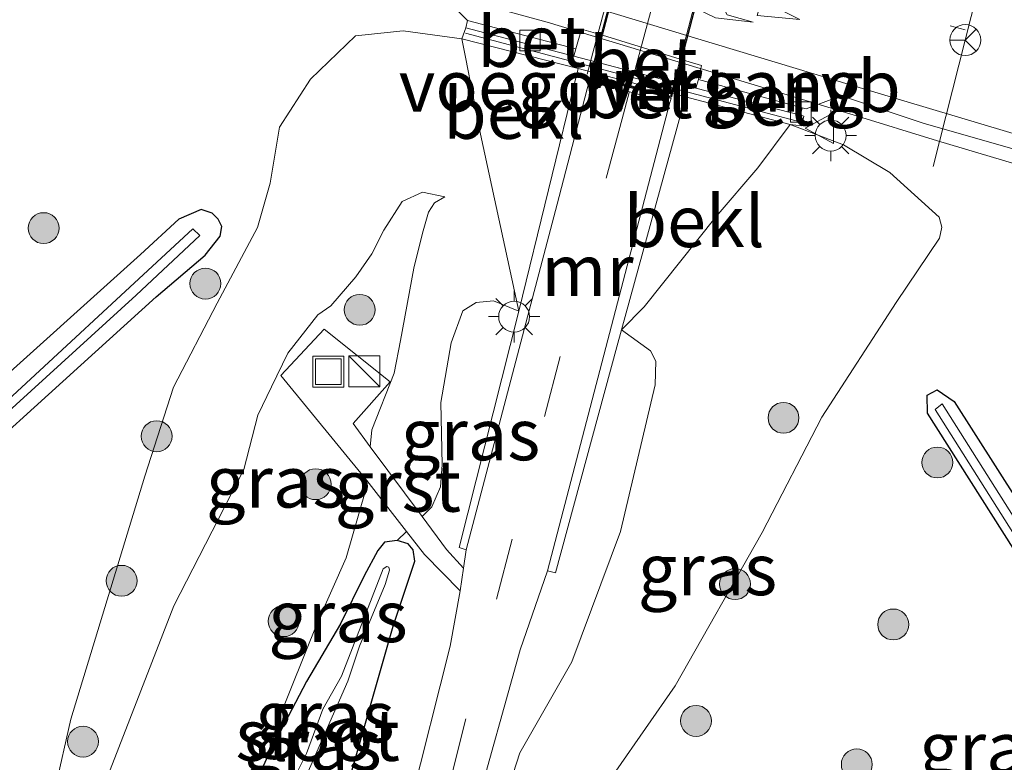
# Model space of a CAD drawing. Units: metres. Extents: x 29997 to 40002, y 370515 to 375003.
# Drawn here: x 38390 to 38438, y 370873 to 370910 of the extents above; entities that cross this region are included whole.
import ezdxf
from ezdxf.enums import TextEntityAlignment as Align

# ---------------------------------------------------------------- set-up
doc = ezdxf.new("R2010")
doc.units = ezdxf.units.M
doc.linetypes.add('VW-1-3_STREEP', pattern=[4, 1, -3])
doc.linetypes.add('VW-3-9_STREEP', pattern=[12, 3, -9])
doc.layers.get('0').update_dxf_attribs({"lineweight": 25})
for name, color, linetype, lineweight in [('B-ME-BV-GELEIDECONSTRUCTIE-GELEIDERAIL-L-B1', 213, 'BV-GELEIDERAIL', 18), ('B-ME-GR-BOOM-S-B1', 93, 'Continuous', 18), ('B-ME-GW-KRUINLIJN-L-B1', 93, 'Continuous', 18), ('B-ME-GW-TEENLIJN-L-B1', 93, 'Continuous', 18), ('B-ME-IE-GRASLAND-GV-B6', 93, 'Continuous', 18), ('B-ME-IE-INRICHTINGSELEMENT-S-B1', 253, 'Continuous', 18), ('B-ME-IE-MEUBILAIR_WEGMEUBILAIR-LICHTMAST-S-B1', 8, 'Continuous', 18), ('B-ME-IE-MEUBILAIR_WEGMEUBILAIR-LIJNVERLICHT-L-B2', 8, 'VW-LIJNV', 18), ('B-ME-KW-LEUNING-L-B1', 8, 'Continuous', 18), ('B-ME-KW-VOEGOVERGANG-L-B2', 8, 'Continuous', 18), ('B-ME-MW-MUUR-GV-B6', 8, 'IE-TERREINAFSCHEIDING-KUNSTMATIG', 18), ('B-ME-OB-BEKLEDING-GV-B6', 253, 'Continuous', 18), ('B-ME-OG-WATER-GV-B6', 153, 'Continuous', 18), ('B-ME-VH-VERH_SOORT-BETON-OVERIG-GV-B6', 8, 'IE-TERREINAFSCHEIDING-NATUURLIJK-HOUTWAL', 18), ('B-ME-VH-VERH_SOORT-BITUMEN-GV-B6', 8, 'IE-TERREINAFSCHEIDING-NATUURLIJK-HOUTWAL', 18), ('B-ME-VH-VERH_SOORT-BITUMEN-GV-B7', 8, 'Continuous', 18), ('B-ME-VH-VERH_SOORT-GV-B6', 8, 'Continuous', 18), ('B-ME-VV-KOLK-S-B1', 8, 'Continuous', 18), ('B-ME-VW-MARKERING-13STREEP-045-L-B1', 255, 'VW-1-3_STREEP', 18), ('B-ME-VW-MARKERING-39STREEP-015-L-B1', 255, 'VW-3-9_STREEP', 18), ('B-ME-VW-MARKERING-39STREEP-015-L-B2', 255, 'VW-3-9_STREEP', 18), ('B-ME-VW-MARKERING-COMBIRE750-S-B1', 255, 'Continuous', 18), ('B-ME-VW-MARKERING-STREEP-015-L-B1', 7, 'Continuous', 18), ('B-ME-VW-MEUBILAIR_WEGMEUBILAIR-PORTAAL-L-B1', 8, 'Continuous', 18), ('B-ME-VW-MEUBILAIR_WEGMEUBILAIR-RONA-S-B1', 8, 'Continuous', 18), ('B-ME-VW-MEUBILAIR_WEGMEUBILAIR-VERKEERSBORD-S-B1', 8, 'Continuous', 18)]:
    doc.layers.add(name, color=color, linetype=linetype, lineweight=lineweight)
doc.layers.add('B-ME-GW-INSTEEKWATERGANG-L-B1', color=10, linetype='Continuous')
doc.layers.add('B-ME-KW-TUNNEL-GV-B7', color=10, linetype='Continuous')
doc.styles.add('NLCS-ISO', font='NLCS-ISO.TTF')
doc.linetypes.add('BV-GELEIDERAIL', pattern='A,10,-3,[108,NLCS.SHX,S=1,R=0,X=0,Y=0],-3', length=16)
doc.linetypes.add('IE-TERREINAFSCHEIDING-KUNSTMATIG', pattern='A,4,[82,NLCS.SHX,S=0.75,R=90,X=0,Y=0],4,-2', length=10)
doc.linetypes.add('IE-TERREINAFSCHEIDING-NATUURLIJK-HOUTWAL', pattern='A,7,-1.5,[67,NLCS.SHX,S=0.75,R=45,X=0,Y=0],-1.5,7,-1.5,[70,NLCS.SHX,S=0.75,R=0,X=0,Y=0],-1.5', length=20)
doc.linetypes.add('VW-LIJNV', pattern='A,0,-5,[102,NLCS.SHX,S=1,R=0,X=-0.625,Y=0],2.5,-0.5,[69,NLCS.SHX,S=0.5,R=0,X=0,Y=0],-0.5,2.5,[102,NLCS.SHX,S=1,R=180,X=0.625,Y=0],-5', length=16)

# ---------------------------------------------------------------- blocks, each defined once
blk = doc.blocks.new('pijlcr')
for p, q in [((0, 0, 0.1), (5.45, 0, 0.1)), ((3.303, -0.75, 0.1), (2.553, 0, 0.1)), ((4.053, -0.75, 0.1), (3.303, 0, 0.1)), ((5.45, 0.375, 0.1), (5.45, -0.375, 0.1)), ((7.5, 0, 0.1), (5.45, 0.375, 0.1)), ((5.45, -0.375, 0.1), (7.5, 0, 0.1)), ((1.853, -0.75, 0.1), (3.303, -0.75, 0.1)), ((3.553, -1.05, 0.1), (1.853, -0.75, 0.1)), ((5.353, -0.75, 0.1), (3.553, -1.05, 0.1)), ((5.353, -0.75, 0.1), (4.053, -0.75, 0.1))]:
    blk.add_line(p, q)
blk = doc.blocks.new('boom')
h = blk.add_hatch(color=256)
edge = h.paths.add_edge_path()
edge.add_arc((0, 0), 0.75, 0, 360)
blk.add_circle((0, 0), 0.75)
blk = doc.blocks.new('kast')
blk.add_line((-0.75, -0.75), (0.75, 0.75))
blk.add_lwpolyline([(-0.75, 0.75), (0.75, 0.75), (0.75, -0.75), (-0.75, -0.75)], close=True)
blk = doc.blocks.new('lantaarnpaal')
for p, q in [((0, 0.75), (0, 1.25)), ((-0.884, 0.884), (-0.53, 0.53)), ((0.53, 0.53), (0.884, 0.884)), ((-0.75, 0), (-1.25, 0)), ((0.75, 0), (1.25, 0)), ((-0.53, -0.53), (-0.884, -0.884)), ((0, -0.75), (0, -1.25)), ((0.53, -0.53), (0.884, -0.884))]:
    blk.add_line(p, q)
blk.add_circle((0, 0), 0.75)
blk = doc.blocks.new('kolk')
blk.add_lwpolyline([(-0.5, -0.5), (0.5, -0.5), (0.5, 0.5), (-0.5, 0.5)], close=True)
blk = doc.blocks.new('put')
for p, q in [((0.75, 0.75), (-0.75, 0.75)), ((-0.75, 0.75), (-0.75, -0.75)), ((0.75, -0.75), (0.75, 0.75)), ((-0.75, -0.75), (0.75, -0.75))]:
    blk.add_line(p, q)
blk.add_lwpolyline([(-0.625, 0.625), (0.625, 0.625), (0.625, -0.625), (-0.625, -0.625)], close=True)
blk = doc.blocks.new('verkeersbord')
for p, q in [((0, 0.75), (-0.75, -0.625)), ((0.75, -0.625), (0, 0.75)), ((-0.75, -0.625), (0.75, -0.625))]:
    blk.add_line(p, q)
blk = doc.blocks.new('wegwijzer')
for q in [(0, 0.75), (-0.53, -0.53), (0.53, -0.53)]:
    blk.add_line((0, 0), q)
blk.add_circle((0, 0), 0.75)

msp = doc.modelspace()

# ---------------------------------------------------------------- linework, layer by layer
at = {"layer": 'B-ME-BV-GELEIDECONSTRUCTIE-GELEIDERAIL-L-B1'}
msp.add_polyline3d([(38295.785, 370945.262, 5.2217), (38302.287, 370943.125, 5.0798), (38313.204, 370939.651, 4.9543), (38319.166, 370937.743, 4.896), (38325.483, 370935.716, 4.8429), (38331.666, 370933.809, 4.731), (38336.957, 370932.158, 4.82), (38356.288, 370926.297, 4.635), (38369.33, 370922.462, 4.525), (38386.747, 370917.443, 4.37), (38402.25, 370913.012, 4.189), (38409.944, 370910.932, 4.081), (38415.549, 370909.398, 4.073), (38430.386, 370904.894, 3.866), (38434.48, 370903.643, 3.799), (38439.593, 370902.113, 3.711), (38443.006, 370901.064, 3.671), (38449.717, 370898.841, 3.341), (38456.4896, 370896.4895, 3.0107), (38461.59, 370894.78, 2.719)], dxfattribs=at)
at = {"layer": 'B-ME-GW-INSTEEKWATERGANG-L-B1'}
for points in [[(38395.808, 370898.129, 3.034), (38380.075, 370883.97, 2.609), (38376.086, 370880.169, 2.51), (38373.427, 370877.73, 2.502), (38372.066, 370876.337, 2.372), (38371.718, 370875.608, 2.436), (38372.129, 370874.943, 2.458), (38373.364, 370875.291, 2.516), (38374.915, 370876.463, 2.511), (38377.764, 370879.124, 2.551), (38383.146, 370883.907, 2.62), (38396.568, 370896.07, 2.984), (38398.942, 370898.097, 3.053), (38399.67, 370899.016, 3.103), (38399.765, 370899.491, 3.165), (38399.575, 370899.839, 3.177), (38399.29, 370900.124, 3.163), (38398.752, 370900.315, 3.148), (38397.676, 370899.839, 3.107), (38395.808, 370898.129, 3.034)], [(38450.7353, 370864.3184, 2.0782), (38442.852, 370876.496, 2.275), (38433.997, 370890.431, 2.486), (38433.986, 370891.306, 2.492), (38434.461, 370891.558, 2.518), (38435.296, 370890.988, 2.564), (38451.4321, 370865.6671, 2.135)], [(38402.067, 370873.981, 1.285), (38399.215, 370867.645, 1.431), (38399.143, 370866.535, 1.433), (38399.572, 370865.425, 1.464), (38400.199, 370864.619, 1.544), (38401.057, 370864.44, 1.528), (38402.274, 370864.888, 1.654), (38402.99, 370865.192, 1.639), (38403.544, 370865.783, 1.613), (38404.081, 370866.803, 1.541), (38405.696, 370871.767, 1.371), (38408.066, 370880.098, 0.874), (38409.118, 370883.256, 0.713), (38409.046, 370883.793, 0.706), (38408.796, 370884.097, 0.738), (38408.259, 370884.258, 0.761)], [(38408.259, 370884.258, 0.761), (38407.651, 370884.169, 0.811), (38407.333, 370883.767, 0.757), (38406.664, 370882.531, 0.764), (38405.512, 370880.216, 0.898), (38403.866, 370877.413, 1.125), (38402.067, 370873.981, 1.285)]]:
    msp.add_polyline3d(points, dxfattribs=at)
at = {"layer": 'B-ME-GW-KRUINLIJN-L-B1'}
for points in [[(38390.561, 370865.229, 1.983), (38390.9053, 370868.8569, 2.1312), (38392.4322, 370875.5888, 2.4793), (38396.0221, 370887.3683, 2.8755), (38397.417, 370891.6959, 2.9511), (38399.535, 370895.7677, 3.1162), (38401.4947, 370899.4339, 3.1367), (38402.0958, 370901.5849, 3.1756), (38402.5605, 370904.3043, 3.1831), (38404.0597, 370906.6326, 3.2306), (38406.2472, 370908.7289, 3.2255)], [(38406.2472, 370908.7289, 3.2255), (38408.5585, 370908.968, 3.2357), (38411.4044, 370908.5903, 3.2294)], [(38434.563, 370899.93, 2.82), (38432.172, 370902.101, 2.895), (38429.917, 370903.448, 2.976), (38427.334, 370904.4254, 3.0429)], [(38410.58, 370900.914, 1.507), (38410.07, 370900.628, 1.462), (38409.785, 370900.185, 1.402), (38409.488, 370899.161, 1.334), (38409.076, 370897.465, 1.33), (38408.425, 370893.948, 1.284), (38408.122, 370892.375, 1.365), (38407.039, 370889.618, 1.367), (38406.9569, 370888.7986, 1.3437)], [(38411.956, 370861.275, 1.749), (38413.813, 370864.807, 2.028), (38417.433, 370870.991, 2.059), (38421.749, 370877.203, 2.247), (38425.971, 370884.639, 2.528), (38428.871, 370890.24, 2.659), (38432.481, 370895.794, 2.782), (38434.583, 370898.923, 2.765), (38434.6886, 370899.4566, 2.7941), (38434.563, 370899.93, 2.82)], [(38406.7933, 370887.1641, 1.2973), (38406.75, 370886.732, 1.285), (38405.789, 370883.407, 1.309), (38404.401, 370880.272, 1.35), (38402.438, 370875.414, 1.304), (38402.067, 370873.981, 1.285)]]:
    msp.add_polyline3d(points, dxfattribs=at)
at = {"layer": 'B-ME-GW-TEENLIJN-L-B1'}
for p, q in [((38410.58, 370900.914, 1.507), (38409.4906, 370901.1492, 1.6571)), ((38419.149, 370894.4708, 0.9501), (38420.56, 370893.451, 0.774)), ((38408.7196, 370884.6937, 0.7734), (38408.259, 370884.258, 0.761))]:
    msp.add_line(p, q, dxfattribs=at)
for points in [[(38409.4906, 370901.1492, 1.6571), (38408.511, 370900.701, 1.605), (38407.624, 370899.309, 1.581), (38407.029, 370898.156, 1.65), (38406.267, 370897.04, 1.661), (38405.043, 370895.634, 1.654), (38404.421, 370895.196, 1.645), (38402.953, 370893.335, 1.593), (38402.164, 370891.698, 1.481), (38401.507, 370890.332, 1.59), (38400.83, 370887.694, 1.537), (38397.431, 370881.087, 1.634), (38394.219, 370872.843, 1.659), (38390.561, 370865.229, 1.983)], [(38414.1743, 370895.3698, 0.9611), (38412.944, 370895.877, 0.929), (38412.097, 370895.797, 0.935), (38411.446, 370895.393, 0.912), (38410.882, 370893.844, 0.904), (38410.38, 370890.943, 0.855), (38410.455, 370887.917, 0.843), (38410.361, 370886.852, 0.819), (38409.954, 370885.881, 0.798), (38409.4766, 370885.4097, 0.7939)], [(38420.56, 370893.451, 0.774), (38420.81, 370892.95, 0.723), (38420.782, 370891.8, 0.728), (38419.108, 370884.687, 0.71), (38416.738, 370878.365, 0.969), (38414.209, 370873.959, 1.176), (38412.956, 370870.036, 1.314), (38412.659, 370867.031, 1.484), (38412.276, 370864.314, 1.581), (38411.956, 370861.275, 1.749)]]:
    msp.add_polyline3d(points, dxfattribs=at)
at = {"layer": 'B-ME-IE-GRASLAND-GV-B6'}
for points in [[(38367.97, 370923.96, 3.779), (38395.49, 370916.26, 3.516), (38403.65, 370913.84, 3.422), (38405.889, 370913.192, 3.397), (38405.924, 370913.149, 3.375), (38405.929, 370913.109, 3.372), (38408.658, 370912.132, 3.342), (38409.493, 370911.586, 3.322), (38410.359, 370910.835, 3.309), (38411.685, 370909.482, 3.296), (38411.5958, 370909.1247, 3.293), (38411.4044, 370908.5903, 3.2294)], [(38390.9053, 370868.8569, 2.1312), (38392.4322, 370875.5888, 2.4793), (38396.0221, 370887.3683, 2.8755), (38397.417, 370891.6959, 2.9511), (38399.535, 370895.7677, 3.1162), (38401.4947, 370899.4339, 3.1367), (38402.0958, 370901.5849, 3.1756), (38402.5605, 370904.3043, 3.1831), (38404.0597, 370906.6326, 3.2306), (38406.2472, 370908.7289, 3.2255), (38408.5585, 370908.968, 3.2357), (38411.4044, 370908.5903, 3.2294)], [(38411.4044, 370908.5903, 3.2294), (38408.5585, 370908.968, 3.2357), (38406.2472, 370908.7289, 3.2255), (38404.0597, 370906.6326, 3.2306), (38402.5605, 370904.3043, 3.1831), (38402.0958, 370901.5849, 3.1756), (38401.4947, 370899.4339, 3.1367), (38399.535, 370895.7677, 3.1162), (38397.417, 370891.6959, 2.9511), (38396.0221, 370887.3683, 2.8755), (38392.4322, 370875.5888, 2.4793), (38390.9053, 370868.8569, 2.1312)], [(38411.4044, 370908.5903, 3.2294), (38411.573, 370907.693, 3.117), (38412.3153, 370903.9628, 2.3377), (38414.1743, 370895.3698, 0.9611), (38412.944, 370895.877, 0.929), (38412.097, 370895.797, 0.935), (38411.446, 370895.393, 0.912), (38410.882, 370893.844, 0.904), (38410.38, 370890.943, 0.855), (38410.455, 370887.917, 0.843), (38410.361, 370886.852, 0.819), (38409.954, 370885.881, 0.798), (38409.4766, 370885.4097, 0.7939), (38406.9569, 370888.7986, 1.3437), (38407.039, 370889.618, 1.367), (38408.122, 370892.375, 1.365), (38408.425, 370893.948, 1.284), (38409.076, 370897.465, 1.33), (38409.488, 370899.161, 1.334), (38409.785, 370900.185, 1.402), (38410.07, 370900.628, 1.462), (38410.58, 370900.914, 1.507), (38409.4906, 370901.1492, 1.6571), (38408.511, 370900.701, 1.605), (38407.624, 370899.309, 1.581), (38407.029, 370898.156, 1.65), (38406.267, 370897.04, 1.661), (38405.043, 370895.634, 1.654), (38404.421, 370895.196, 1.645), (38402.953, 370893.335, 1.593), (38402.164, 370891.698, 1.481), (38401.507, 370890.332, 1.59), (38400.83, 370887.694, 1.537), (38397.431, 370881.087, 1.634), (38394.219, 370872.843, 1.659)], [(38417.433, 370870.991, 2.059), (38421.749, 370877.203, 2.247), (38425.971, 370884.639, 2.528), (38428.871, 370890.24, 2.659), (38432.481, 370895.794, 2.782), (38434.583, 370898.923, 2.765), (38434.6886, 370899.4566, 2.7941), (38434.563, 370899.93, 2.82), (38432.172, 370902.101, 2.895), (38429.917, 370903.448, 2.976), (38427.334, 370904.4254, 3.0429), (38427.881, 370904.369, 3.063), (38427.9957, 370904.8364, 3.063), (38427.8298, 370904.8794, 3.063), (38427.9216, 370905.2337, 3.063), (38428.104, 370905.184, 3.065), (38429.76, 370905.807, 3.092), (38429.775, 370905.843, 3.114), (38433.78, 370904.49, 3.038), (38447.69, 370900.52, 2.818), (38457, 370897.97, 2.744), (38463.42, 370896.41, 2.834), (38466.9401, 370895.6822, 2.9276)], [(38419.149, 370894.4708, 0.9501), (38420.25, 370895.59, 1.141), (38423.736, 370899.974, 2.05), (38425.77, 370902.326, 2.546), (38427.334, 370904.4254, 3.0429), (38429.917, 370903.448, 2.976), (38432.172, 370902.101, 2.895), (38434.563, 370899.93, 2.82), (38434.6886, 370899.4566, 2.7941), (38434.583, 370898.923, 2.765), (38432.481, 370895.794, 2.782), (38428.871, 370890.24, 2.659), (38425.971, 370884.639, 2.528), (38421.749, 370877.203, 2.247), (38417.433, 370870.991, 2.059)], [(38394.219, 370872.843, 1.659), (38397.431, 370881.087, 1.634), (38400.83, 370887.694, 1.537), (38401.507, 370890.332, 1.59), (38402.164, 370891.698, 1.481), (38402.953, 370893.335, 1.593), (38404.421, 370895.196, 1.645), (38405.043, 370895.634, 1.654), (38406.267, 370897.04, 1.661), (38407.029, 370898.156, 1.65), (38407.624, 370899.309, 1.581), (38408.511, 370900.701, 1.605), (38409.4906, 370901.1492, 1.6571), (38410.58, 370900.914, 1.507), (38410.07, 370900.628, 1.462), (38409.785, 370900.185, 1.402), (38409.488, 370899.161, 1.334), (38409.076, 370897.465, 1.33), (38408.425, 370893.948, 1.284), (38408.122, 370892.375, 1.365), (38407.039, 370889.618, 1.367), (38406.9569, 370888.7986, 1.3437), (38406.136, 370889.923, 1.404), (38407.93, 370891.955, 1.379), (38404.722, 370894.497, 1.53), (38402.615, 370892.248, 1.457), (38406.7933, 370887.1641, 1.2973), (38406.75, 370886.732, 1.285), (38405.789, 370883.407, 1.309), (38404.401, 370880.272, 1.35), (38402.438, 370875.414, 1.304), (38402.067, 370873.981, 1.285), (38399.215, 370867.645, 1.431)], [(38399.765, 370899.491, 3.165), (38399.67, 370899.016, 3.103), (38398.942, 370898.097, 3.053), (38396.568, 370896.07, 2.984), (38383.146, 370883.907, 2.62), (38377.764, 370879.124, 2.551), (38374.915, 370876.463, 2.511), (38373.364, 370875.291, 2.516), (38372.129, 370874.943, 2.458), (38371.718, 370875.608, 2.436), (38372.066, 370876.337, 2.372), (38373.427, 370877.73, 2.502), (38376.086, 370880.169, 2.51), (38380.075, 370883.97, 2.609), (38395.808, 370898.129, 3.034), (38397.676, 370899.839, 3.107), (38398.752, 370900.315, 3.148), (38399.29, 370900.124, 3.163), (38399.575, 370899.839, 3.177), (38399.765, 370899.491, 3.165)], [(38399.765, 370899.491, 3.165), (38399.575, 370899.839, 3.177), (38399.29, 370900.124, 3.163), (38398.752, 370900.315, 3.148), (38397.676, 370899.839, 3.107), (38395.808, 370898.129, 3.034), (38380.075, 370883.97, 2.609), (38376.086, 370880.169, 2.51), (38373.427, 370877.73, 2.502), (38372.066, 370876.337, 2.372), (38371.718, 370875.608, 2.436), (38372.129, 370874.943, 2.458), (38373.364, 370875.291, 2.516), (38374.915, 370876.463, 2.511), (38377.764, 370879.124, 2.551), (38383.146, 370883.907, 2.62), (38396.568, 370896.07, 2.984), (38398.942, 370898.097, 3.053), (38399.67, 370899.016, 3.103), (38399.765, 370899.491, 3.165)], [(38372.667, 370876.026, 1.933), (38373.09, 370875.689, 1.975), (38380.491, 370882.329, 2.142), (38388.301, 370889.53, 2.207), (38395.603, 370896.151, 2.446), (38398.682, 370899.05, 2.545), (38398.343, 370899.377, 2.558), (38388.06, 370889.862, 2.228), (38380.199, 370882.86, 2.13), (38372.667, 370876.026, 1.933)], [(38414.1743, 370895.3698, 0.9611), (38411.267, 370883.9164, 0.937), (38411.6167, 370883.8069, 0.7057), (38411.4832, 370882.9104, 0.736), (38410.663, 370883.814, 0.731), (38409.4766, 370885.4097, 0.7939), (38409.954, 370885.881, 0.798), (38410.361, 370886.852, 0.819), (38410.455, 370887.917, 0.843), (38410.38, 370890.943, 0.855), (38410.882, 370893.844, 0.904), (38411.446, 370895.393, 0.912), (38412.097, 370895.797, 0.935), (38412.944, 370895.877, 0.929), (38414.1743, 370895.3698, 0.9611)], [(38466.9401, 370895.6822, 2.9276), (38451.4321, 370865.6671, 2.135), (38435.296, 370890.988, 2.564), (38434.461, 370891.558, 2.518), (38433.986, 370891.306, 2.492), (38433.997, 370890.431, 2.486), (38442.852, 370876.496, 2.275), (38450.7353, 370864.3184, 2.0782)], [(38411.99, 370870.9, 1.276), (38414.24, 370878.95, 0.867), (38415.5659, 370882.7772, 0.6952), (38415.9531, 370882.6871, 0.9342), (38418.917, 370893.6417, 0.8925), (38419.149, 370894.4708, 0.9501), (38420.56, 370893.451, 0.774), (38420.81, 370892.95, 0.723), (38420.782, 370891.8, 0.728), (38419.108, 370884.687, 0.71), (38416.738, 370878.365, 0.969), (38414.209, 370873.959, 1.176), (38412.956, 370870.036, 1.314)], [(38412.956, 370870.036, 1.314), (38414.209, 370873.959, 1.176), (38416.738, 370878.365, 0.969), (38419.108, 370884.687, 0.71), (38420.782, 370891.8, 0.728), (38420.81, 370892.95, 0.723), (38420.56, 370893.451, 0.774), (38419.149, 370894.4708, 0.9501)], [(38451.4321, 370865.6671, 2.135), (38451.1523, 370865.1255, 1.6688), (38443.57, 370876.864, 1.85), (38434.708, 370890.879, 2.044), (38434.364, 370890.614, 2.016), (38443.153, 370876.699, 1.892), (38450.961, 370864.7552, 1.667), (38450.7353, 370864.3184, 2.0782), (38442.852, 370876.496, 2.275), (38433.997, 370890.431, 2.486), (38433.986, 370891.306, 2.492), (38434.461, 370891.558, 2.518), (38435.296, 370890.988, 2.564), (38451.4321, 370865.6671, 2.135)], [(38408.7196, 370884.6937, 0.7734), (38408.259, 370884.258, 0.761), (38407.651, 370884.169, 0.811), (38407.333, 370883.767, 0.757), (38406.664, 370882.531, 0.764), (38405.512, 370880.216, 0.898), (38403.866, 370877.413, 1.125), (38402.067, 370873.981, 1.285), (38402.438, 370875.414, 1.304), (38404.401, 370880.272, 1.35), (38405.789, 370883.407, 1.309), (38406.75, 370886.732, 1.285), (38406.7933, 370887.1641, 1.2973), (38408.7196, 370884.6937, 0.7734)], [(38405.696, 370871.767, 1.371), (38408.066, 370880.098, 0.874), (38409.118, 370883.256, 0.713), (38409.046, 370883.793, 0.706), (38408.796, 370884.097, 0.738), (38408.259, 370884.258, 0.761), (38408.7196, 370884.6937, 0.7734), (38409.595, 370883.571, 0.722), (38411.319, 370881.8078, 0.7763), (38410.84, 370879.12, 0.923), (38408.9155, 370871.495, 1.3879)], [(38402.067, 370873.981, 1.285), (38403.866, 370877.413, 1.125), (38405.512, 370880.216, 0.898), (38406.664, 370882.531, 0.764), (38407.333, 370883.767, 0.757), (38407.651, 370884.169, 0.811), (38408.259, 370884.258, 0.761), (38408.796, 370884.097, 0.738), (38409.046, 370883.793, 0.706), (38409.118, 370883.256, 0.713), (38408.066, 370880.098, 0.874), (38405.696, 370871.767, 1.371), (38404.081, 370866.803, 1.541), (38403.544, 370865.783, 1.613), (38402.99, 370865.192, 1.639), (38402.274, 370864.888, 1.654), (38401.057, 370864.44, 1.528), (38400.199, 370864.619, 1.544), (38399.572, 370865.425, 1.464), (38399.143, 370866.535, 1.433), (38399.215, 370867.645, 1.431), (38402.067, 370873.981, 1.285)], [(38407.855, 370882.956, 0.438), (38407.763, 370882.987, 0.429), (38407.579, 370882.884, 0.44), (38405.563, 370877.67, 0.49), (38404.658, 370876.074, 0.556), (38403.858, 370873.925, 0.584), (38402.988, 370872.176, 0.537), (38402.406, 370870.565, 0.559), (38401.731, 370869.276, 0.559), (38401.62, 370868.886, 0.564), (38401.652, 370868.601, 0.563), (38401.795, 370868.437, 0.556), (38401.989, 370868.488, 0.529), (38403.134, 370870.956, 0.515), (38403.673, 370872.411, 0.489), (38405.873, 370877.435, 0.471), (38406.444, 370879.12, 0.424), (38407.679, 370882.125, 0.407), (38407.896, 370882.813, 0.425), (38407.855, 370882.956, 0.438)]]:
    msp.add_polyline3d(points, dxfattribs=at)
at = {"layer": 'B-ME-IE-MEUBILAIR_WEGMEUBILAIR-LIJNVERLICHT-L-B2'}
msp.add_polyline3d([(38417.4763, 370906.877, 2.5259), (38417.9708, 370908.7066, 2.5259), (38419.3712, 370913.8876, 2.5504), (38420.755, 370919.1536, 2.5904), (38422.0799, 370924.3164, 2.5995), (38423.402, 370929.4173, 2.661), (38423.9392, 370931.4901, 2.661)], dxfattribs=at)
at = {"layer": 'B-ME-KW-LEUNING-L-B1'}
msp.add_line((38411.5791, 370908.866, 3.5898), (38427.8737, 370904.5489, 3.3741), dxfattribs=at)
at = {"layer": 'B-ME-KW-TUNNEL-GV-B7'}
msp.add_polyline3d([(38422.0048, 370907.4242, -0.4097), (38421.5638, 370905.7393, -0.4132), (38419.5901, 370906.2637, -0.3992), (38417.6501, 370906.7792, -0.3884), (38418.3373, 370909.4017, -0.3894), (38424.1383, 370931.4878, -0.2752), (38426.0929, 370930.9568, -0.2661), (38428.0309, 370930.4303, -0.2792), (38422.0048, 370907.4242, -0.4097)], dxfattribs=at)
at = {"layer": 'B-ME-KW-VOEGOVERGANG-L-B2'}
msp.add_line((38421.5317, 370905.803, -0.4196), (38417.7112, 370906.8147, -0.3976), dxfattribs=at)
at = {"layer": 'B-ME-MW-MUUR-GV-B6'}
for points in [[(38422.2526, 370905.7716, 2.3347), (38417.0411, 370907.1501, 2.2801), (38411.4044, 370908.5903, 3.2294), (38411.5958, 370909.1247, 3.293), (38414.7273, 370908.2945, 3.228), (38416.8442, 370907.746, 3.273), (38422.7568, 370906.1896, 3.193), (38427.8298, 370904.8794, 3.063), (38427.9957, 370904.8364, 3.063), (38427.881, 370904.369, 3.063), (38427.334, 370904.4254, 3.0429), (38422.2526, 370905.7716, 2.3347)], [(38422.2526, 370905.7716, 2.3347), (38419.149, 370894.4708, 0.9501), (38418.917, 370893.6417, 0.8925), (38415.9531, 370882.6871, 0.9342), (38415.5659, 370882.7772, 0.6952), (38421.5023, 370905.4909, -0.4181), (38421.5537, 370905.6842, -0.4181), (38417.6387, 370906.7257, -0.398), (38417.5873, 370906.5325, -0.398), (38416.0219, 370900.566, -0.1753), (38411.6167, 370883.8069, 0.7057), (38411.267, 370883.9164, 0.937), (38414.1743, 370895.3698, 0.9611), (38417.0411, 370907.1501, 2.2801), (38422.2526, 370905.7716, 2.3347)]]:
    msp.add_polyline3d(points, dxfattribs=at)
at = {"layer": 'B-ME-OB-BEKLEDING-GV-B6'}
for points in [[(38417.0411, 370907.1501, 2.2801), (38414.1743, 370895.3698, 0.9611), (38412.3153, 370903.9628, 2.3377), (38411.573, 370907.693, 3.117), (38411.4044, 370908.5903, 3.2294), (38417.0411, 370907.1501, 2.2801)], [(38420.25, 370895.59, 1.141), (38419.149, 370894.4708, 0.9501), (38422.2526, 370905.7716, 2.3347), (38427.334, 370904.4254, 3.0429), (38425.77, 370902.326, 2.546), (38423.736, 370899.974, 2.05), (38420.25, 370895.59, 1.141)]]:
    msp.add_polyline3d(points, dxfattribs=at)
at = {"layer": 'B-ME-OG-WATER-GV-B6'}
for points in [[(38380.491, 370882.329, 2.142), (38373.09, 370875.689, 1.975), (38372.667, 370876.026, 1.933), (38380.199, 370882.86, 2.13), (38388.06, 370889.862, 2.228), (38398.343, 370899.377, 2.558), (38398.682, 370899.05, 2.545), (38395.603, 370896.151, 2.446), (38388.301, 370889.53, 2.207), (38380.491, 370882.329, 2.142)], [(38451.1523, 370865.1255, 1.6688), (38450.961, 370864.7552, 1.667), (38443.153, 370876.699, 1.892), (38434.364, 370890.614, 2.016), (38434.708, 370890.879, 2.044), (38443.57, 370876.864, 1.85), (38451.1523, 370865.1255, 1.6688)], [(38401.989, 370868.488, 0.529), (38401.795, 370868.437, 0.556), (38401.652, 370868.601, 0.563), (38401.62, 370868.886, 0.564), (38401.731, 370869.276, 0.559), (38402.406, 370870.565, 0.559), (38402.988, 370872.176, 0.537), (38403.858, 370873.925, 0.584), (38404.658, 370876.074, 0.556), (38405.563, 370877.67, 0.49), (38407.579, 370882.884, 0.44), (38407.763, 370882.987, 0.429), (38407.855, 370882.956, 0.438), (38407.896, 370882.813, 0.425), (38407.679, 370882.125, 0.407), (38406.444, 370879.12, 0.424), (38405.873, 370877.435, 0.471), (38403.673, 370872.411, 0.489), (38403.134, 370870.956, 0.515), (38401.989, 370868.488, 0.529)]]:
    msp.add_polyline3d(points, dxfattribs=at)
at = {"layer": 'B-ME-VH-VERH_SOORT-BETON-OVERIG-GV-B6'}
for points in [[(38416.942, 370908.093, 3.273), (38416.8442, 370907.746, 3.273), (38414.7273, 370908.2945, 3.228), (38411.5958, 370909.1247, 3.293), (38411.685, 370909.482, 3.296), (38416.942, 370908.093, 3.273)], [(38422.883, 370906.607, 3.193), (38422.7568, 370906.1896, 3.193), (38421.7054, 370906.4664, 3.2072), (38417.8839, 370907.4723, 3.2589), (38416.8442, 370907.746, 3.273), (38416.942, 370908.093, 3.273), (38417.215, 370909.062, 3.27), (38418.221, 370908.7561, 3.2563), (38422.0037, 370907.6058, 3.205), (38423.039, 370907.291, 3.191), (38422.883, 370906.607, 3.193)], [(38421.5023, 370905.4909, -0.4181), (38417.5873, 370906.5325, -0.398), (38417.6387, 370906.7257, -0.398), (38421.5537, 370905.6842, -0.4181), (38421.5023, 370905.4909, -0.4181)], [(38427.9216, 370905.2337, 3.063), (38427.8298, 370904.8794, 3.063), (38422.7568, 370906.1896, 3.193), (38422.883, 370906.607, 3.193), (38427.9216, 370905.2337, 3.063)]]:
    msp.add_polyline3d(points, dxfattribs=at)
at = {"layer": 'B-ME-VH-VERH_SOORT-BITUMEN-GV-B6'}
for points in [[(38447.69, 370900.52, 2.818), (38433.78, 370904.49, 3.038), (38429.775, 370905.843, 3.114), (38429.76, 370905.807, 3.092), (38428.104, 370905.184, 3.065), (38427.9216, 370905.2337, 3.063), (38422.883, 370906.607, 3.193), (38423.039, 370907.291, 3.191), (38422.0037, 370907.6058, 3.205), (38418.221, 370908.7561, 3.2563), (38417.215, 370909.062, 3.27), (38416.942, 370908.093, 3.273), (38411.685, 370909.482, 3.296), (38410.359, 370910.835, 3.309), (38409.493, 370911.586, 3.322), (38408.658, 370912.132, 3.342), (38405.929, 370913.109, 3.372), (38405.924, 370913.149, 3.375), (38405.889, 370913.192, 3.397), (38403.65, 370913.84, 3.422), (38395.49, 370916.26, 3.516), (38367.97, 370923.96, 3.779)], [(38408.9155, 370871.495, 1.3879), (38410.84, 370879.12, 0.923), (38411.319, 370881.8078, 0.7763), (38411.4832, 370882.9104, 0.736), (38411.6167, 370883.8069, 0.7057), (38416.0219, 370900.566, -0.1753), (38417.5873, 370906.5325, -0.398), (38421.5023, 370905.4909, -0.4181)], [(38421.5023, 370905.4909, -0.4181), (38415.5659, 370882.7772, 0.6952), (38414.24, 370878.95, 0.867), (38411.99, 370870.9, 1.276)]]:
    msp.add_polyline3d(points, dxfattribs=at)
at = {"layer": 'B-ME-VH-VERH_SOORT-BITUMEN-GV-B7'}
msp.add_polyline3d([(38421.7054, 370906.4664, -0.4158), (38421.5317, 370905.803, -0.4196), (38417.7112, 370906.8147, -0.3976), (38417.8839, 370907.4723, -0.3943), (38418.221, 370908.7561, -0.3879), (38420.6502, 370918.0072, -0.3419), (38421.1443, 370919.8886, -0.3325), (38423.6241, 370929.3321, -0.2856), (38424.0047, 370930.7815, -0.2784), (38424.174, 370931.4263, -0.2752), (38427.9698, 370930.3951, -0.2792), (38427.8086, 370929.7793, -0.2827), (38427.4959, 370928.5848, -0.2895), (38424.9524, 370918.8694, -0.345), (38424.4715, 370917.0323, -0.3555), (38422.0037, 370907.6058, -0.4093), (38421.7054, 370906.4664, -0.4158)], dxfattribs=at)
at = {"layer": 'B-ME-VH-VERH_SOORT-GV-B6'}
msp.add_polyline3d([(38411.4832, 370882.9104, 0.736), (38411.319, 370881.8078, 0.7763), (38409.595, 370883.571, 0.722), (38408.7196, 370884.6937, 0.7734), (38406.7933, 370887.1641, 1.2973), (38402.615, 370892.248, 1.457), (38404.722, 370894.497, 1.53), (38407.93, 370891.955, 1.379), (38406.136, 370889.923, 1.404), (38406.9569, 370888.7986, 1.3437), (38409.4766, 370885.4097, 0.7939), (38410.663, 370883.814, 0.731), (38411.4832, 370882.9104, 0.736)], dxfattribs=at)
at = {"layer": 'B-ME-VW-MARKERING-13STREEP-045-L-B1'}
msp.add_polyline3d([(38396.61, 370920.05, 3.627), (38412.168, 370915.656, 3.45), (38427.393, 370911.358, 3.248), (38435.818, 370909.022, 3.133)], dxfattribs=at)
at = {"layer": 'B-ME-VW-MARKERING-39STREEP-015-L-B1'}
msp.add_polyline3d([(38407.057, 370858.061, 1.846), (38409.373, 370866.934, 1.542), (38410.861, 370872.701, 1.26), (38413.079, 370881.412, 0.78), (38415.415, 370890.265, 0.333), (38418.41, 370901.835, -0.275), (38419.188, 370904.712, -0.376), (38419.514, 370905.978, -0.408)], dxfattribs=at)
at = {"layer": 'B-ME-VW-MARKERING-39STREEP-015-L-B2'}
msp.add_polyline3d([(38419.6034, 370906.3137, -0.3965), (38419.9594, 370907.65, -0.3795), (38421.5349, 370913.5912, -0.3405), (38423.3331, 370920.3709, -0.2981), (38424.5807, 370925.075, -0.2687), (38426.0803, 370930.908, -0.2632)], dxfattribs=at)
at = {"layer": 'B-ME-VW-MARKERING-STREEP-015-L-B1'}
msp.add_polyline3d([(38467.2852, 370896.3502, 2.935), (38464.34, 370897.05, 2.865), (38459.06, 370898.29, 2.775), (38453.84, 370899.6, 2.776), (38447.47, 370901.28, 2.848), (38441.56, 370902.97, 2.932), (38430.36, 370906.32, 3.115), (38422.85, 370908.59, 3.216), (38415.06, 370910.96, 3.323), (38400.9, 370915.23, 3.486), (38388.8, 370918.68, 3.605), (38378.28, 370921.76, 3.725), (38367.24, 370924.94, 3.816), (38356.22, 370928.13, 3.898), (38345.47, 370931.39, 3.989), (38337.42, 370933.83, 4.072), (38332.5982, 370935.322, 4.1181), (38326.577, 370937.244, 4.205), (38321.647, 370938.778, 4.26), (38317.592, 370940.03, 4.309), (38308.188, 370943.086, 4.438), (38297.955, 370946.446, 4.542), (38288.348, 370949.654, 4.64)], dxfattribs=at)
at = {"layer": 'B-ME-VW-MEUBILAIR_WEGMEUBILAIR-PORTAAL-L-B1'}
msp.add_polyline3d([(38440.7414, 370927.9218, 9.3506), (38435.8318, 370908.525, 9.3542), (38434.2806, 370902.3967, 9.3554)], dxfattribs=at)

# ---------------------------------------------------------------- block references
at = {"layer": 'B-ME-GR-BOOM-S-B1', "rotation": 90}
for p in [(38391.1114, 370899.4031, 3.0345), (38398.9604, 370896.7137, 3.1419), (38406.4477, 370895.4415, 1.5286), (38427.0099, 370890.2025, 2.2147), (38396.5955, 370889.3095, 2.9465), (38434.4746, 370888.0364, 2.5772), (38404.3094, 370886.9833, 1.4819), (38394.895, 370882.2975, 2.6193), (38424.6616, 370882.1371, 2.5206), (38402.7553, 370880.3378, 1.3928), (38432.335, 370880.1794, 2.4407), (38422.7654, 370875.5017, 2.3115), (38393.0215, 370874.4966, 2.2122), (38430.5672, 370873.3927, 2.3331)]:
    msp.add_blockref('boom', p, dxfattribs=at)
at = {"layer": 'B-ME-IE-INRICHTINGSELEMENT-S-B1', "rotation": 90}
for name, p in [('put', (38404.9198, 370892.4395, 1.4637)), ('kast', (38406.6708, 370892.455, 1.4433))]:
    msp.add_blockref(name, p, dxfattribs=at)
at = {"layer": 'B-ME-IE-MEUBILAIR_WEGMEUBILAIR-LICHTMAST-S-B1', "rotation": 90}
for p in [(38429.3005, 370903.8944, 2.9368), (38413.94, 370895.11, 0.961)]:
    msp.add_blockref('lantaarnpaal', p, dxfattribs=at)
at = {"layer": 'B-ME-VV-KOLK-S-B1', "rotation": 90}
for p in [(38414.7105, 370908.5049, 3.2006), (38427.8523, 370905.038, 3.0325)]:
    msp.add_blockref('kolk', p, dxfattribs=at)
at = {"layer": 'B-ME-VW-MARKERING-COMBIRE750-S-B1', "rotation": 344}
msp.add_blockref('pijlcr', (38420.593, 370911.588, 3.299), dxfattribs=at)
at = {"layer": 'B-ME-VW-MEUBILAIR_WEGMEUBILAIR-RONA-S-B1', "rotation": 90}
msp.add_blockref('wegwijzer', (38435.8318, 370908.525, 9.3542), dxfattribs=at)
at = {"layer": 'B-ME-VW-MEUBILAIR_WEGMEUBILAIR-VERKEERSBORD-S-B1', "rotation": 90}
msp.add_blockref('verkeersbord', (38428.8172, 370904.2545, 2.8954), dxfattribs=at)

# ---------------------------------------------------------------- texts
at = {"layer": 'B-ME-IE-GRASLAND-GV-B6', "ltscale": 0.2, "style": 'NLCS-ISO'}
for p in [(38411.8254, 370889.3937), (38402.3676, 370887.0985), (38423.3223, 370882.8502), (38405.3933, 370880.5725), (38404.758, 370875.712), (38404.1305, 370874.349), (38436.975, 370874.203)]:
    msp.add_text('gras', height=2.5, dxfattribs=at).set_placement(p, align=Align.MIDDLE_CENTER)
at = {"layer": 'B-ME-KW-VOEGOVERGANG-L-B2', "ltscale": 0.2, "style": 'NLCS-ISO'}
msp.add_text('voegovergang', height=2.5, dxfattribs=at).set_placement((38419.6214, 370906.3088), align=Align.MIDDLE_CENTER)
at = {"layer": 'B-ME-MW-MUUR-GV-B6', "ltscale": 0.2, "style": 'NLCS-ISO'}
for p in [(38420.8263, 370906.429), (38417.4995, 370897.3575)]:
    msp.add_text('mr', height=2.5, dxfattribs=at).set_placement(p, align=Align.MIDDLE_CENTER)
at = {"layer": 'B-ME-OB-BEKLEDING-GV-B6', "ltscale": 0.2, "style": 'NLCS-ISO'}
for p in [(38413.9249, 370904.986), (38422.6774, 370899.7354)]:
    msp.add_text('bekl', height=2.5, dxfattribs=at).set_placement(p, align=Align.MIDDLE_CENTER)
at = {"layer": 'B-ME-OG-WATER-GV-B6', "ltscale": 0.2, "style": 'NLCS-ISO'}
msp.add_text('sloot', height=2.5, dxfattribs=at).set_placement((38404.4072, 370874.8137), align=Align.MIDDLE_CENTER)
at = {"layer": 'B-ME-VH-VERH_SOORT-BETON-OVERIG-GV-B6', "ltscale": 0.2, "style": 'NLCS-ISO'}
for p in [(38414.7894, 370908.4722), (38420.2161, 370907.4451), (38419.9569, 370905.9848), (38425.8626, 370905.6287)]:
    msp.add_text('bet', height=2.5, dxfattribs=at).set_placement(p, align=Align.MIDDLE_CENTER)
at = {"layer": 'B-ME-VH-VERH_SOORT-GV-B6', "ltscale": 0.2, "style": 'NLCS-ISO'}
msp.add_text('grst', height=2.5, dxfattribs=at).set_placement((38408.2994, 370886.9002), align=Align.MIDDLE_CENTER)
at = {"layer": 'B-ME-VW-MEUBILAIR_WEGMEUBILAIR-VERKEERSBORD-S-B1', "ltscale": 0.2, "style": 'NLCS-ISO'}
msp.add_text('vb', height=2.5, dxfattribs=at).set_placement((38428.8172, 370904.2545, 2.8954), align=Align.BOTTOM_LEFT)

doc.saveas('drawing.dxf')
